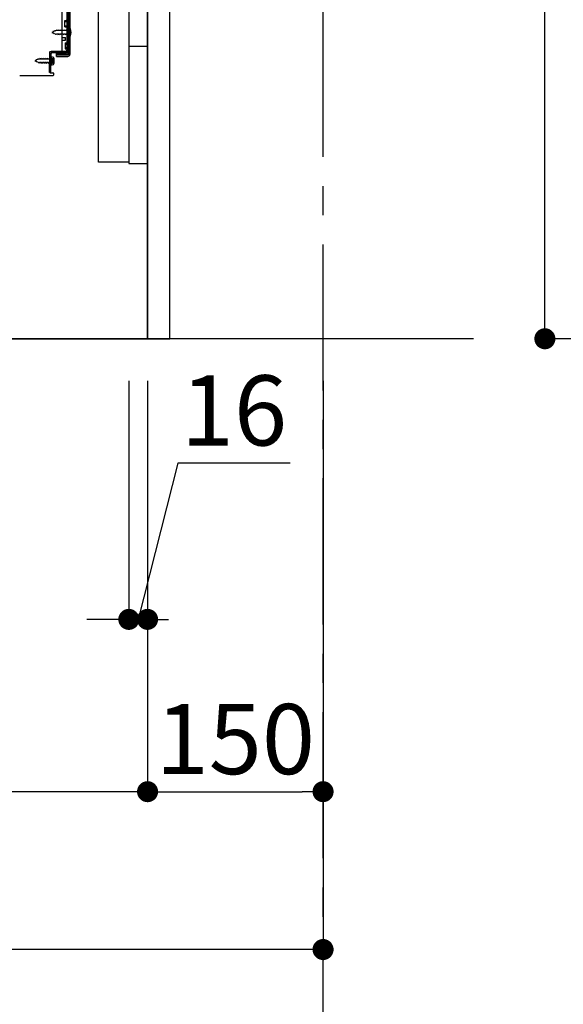
# Model space of a CAD drawing. Extents: x 163 to 26285, y 210 to 8610.
# Drawn here: x 7336 to 7800, y 1466 to 2308 of the extents above; entities that cross this region are included whole.
import ezdxf

# ---------------------------------------------------------------- set-up
doc = ezdxf.new("R2010")
doc.units = 0
doc.header["$LTSCALE"] = 50
doc.header["$MEASUREMENT"] = 0
for name, pattern in [('CENTER', [2, 1.25, -0.25, 0.25, -0.25]), ('HIDDEN', [0.375, 0.25, -0.125]), ('HIDDENNEW0', [4.5, 3, -1.5])]:
    doc.linetypes.add(name, pattern=pattern)
doc.layers.get('0').update_dxf_attribs({"linetype": 'CONTINUOUS'})
for name, color, linetype in [('111-壁仕上', 3, 'CONTINUOUS'), ('121-キャビネット（中）', 253, 'HIDDEN'), ('122-扉', 6, 'CONTINUOUS'), ('150-機器', 8, 'CONTINUOUS'), ('166-寸法B', 11, 'CONTINUOUS')]:
    doc.layers.add(name, color=color, linetype=linetype)
doc.styles.add('KH001', font='txt')
doc.dimstyles.new('KH1xx030', dxfattribs={"dimscale": 30, "dimtxt": 2, "dimasz": 0.6, "dimexe": 0.3, "dimexo": 1.2, "dimgap": 0.5, "dimtad": 3, "dimdec": 1, "dimdsep": 46, "dimlunit": 6, "dimtxsty": 'KH001', "dimblk": 'DOT', "dimcen": 1, "dimdle": 1, "dimclrd": 256, "dimclre": 256, "dimclrt": 256, "dimadec": 0, "dimazin": 0, "dimtfac": 1, "dimtdec": 1, "dimtix": 1, "dimtmove": 2, "dimatfit": 3, "dimldrblk": 'CLOSEDBLANK', "dimfxl": 1, "dimtolj": 1, "dimtzin": 0, "dimlwd": -1, "dimlwe": -1, "dimarcsym": 0})

# ---------------------------------------------------------------- blocks, each defined once
blk = doc.blocks.new('_Dot')
at = {"color": 0, "linetype": 'ByBlock', "lineweight": -2}
blk.add_line((-0.5, 0), (-1, 0), dxfattribs=at)
at = {"color": 0, "linetype": 'ByBlock', "const_width": 0.5}
blk.add_lwpolyline([(-0.25, 0, 1), (0.25, 0, 1)], format="xyb", close=True, dxfattribs=at)
blk = doc.blocks.new('*D222')
at = {"layer": '166-寸法B', "transparency": 16777216}
for p, q in [((8358.89, 4435.11), (7775.6, 4435.11)), ((7784.6, 2053.11), (7784.6, 4417.11)), ((8374.89, 2035.11), (7775.6, 2035.11))]:
    blk.add_line(p, q, dxfattribs=at)
at = {"layer": '166-寸法B', "transparency": 16777216, "xscale": 18, "yscale": 18, "zscale": 18}
for p, rotation in [((7784.6, 4435.11), 90), ((7784.6, 2035.11), 270)]:
    blk.add_blockref('_Dot', p, dxfattribs=dict(at, rotation=rotation))
at = {"layer": '166-寸法B', "transparency": 16777216, "insert": (7735.79, 3235.11), "char_height": 60, "attachment_point": 5, "rotation": 90, "style": 'KH001'}
blk.add_mtext('\\A1;2,400', dxfattribs=at)
blk = doc.blocks.new('_ClosedBlank')
at = {"color": 0, "linetype": 'ByBlock', "lineweight": -2}
for p, q in [((-1, 0.167), (0, 0)), ((-1, 0.167), (-1, -0.167)), ((0, 0), (-1, -0.167))]:
    blk.add_line(p, q, dxfattribs=at)
blk = doc.blocks.new('*D233')
at = {"layer": '166-寸法B', "transparency": 16777216}
for p, q in [((7429.03, 1999.11), (7429.03, 1786.11)), ((7445.03, 1999.11), (7445.03, 1786.11)), ((7470.84, 1928.81), (7437.03, 1795.11)), ((7566.9, 1928.81), (7470.84, 1928.81)), ((7411.03, 1795.11), (7393.03, 1795.11)), ((7429.03, 1795.11), (7445.03, 1795.11))]:
    blk.add_line(p, q, dxfattribs=at)
at = {"layer": '166-寸法B', "transparency": 16777216, "xscale": 18, "yscale": 18, "zscale": 18}
blk.add_blockref('_Dot', (7429.03, 1795.11), dxfattribs=at)
at = {"layer": '166-寸法B', "transparency": 16777216, "xscale": 18, "yscale": 18, "zscale": 18, "rotation": 180}
blk.add_blockref('_Dot', (7445.03, 1795.11), dxfattribs=at)
at = {"layer": '166-寸法B', "transparency": 16777216, "insert": (7518.87, 1973.81), "char_height": 60, "attachment_point": 5, "style": 'KH001'}
blk.add_mtext('\\A1;16', dxfattribs=at)
blk = doc.blocks.new('*D236')
at = {"layer": '166-寸法B', "transparency": 16777216}
for p, q in [((6879.03, 1999.11), (6879.03, 1503.75)), ((7595.03, 1999.11), (7595.03, 1503.75)), ((7577.03, 1512.75), (6897.03, 1512.75))]:
    blk.add_line(p, q, dxfattribs=at)
at = {"layer": '166-寸法B', "transparency": 16777216, "xscale": 18, "yscale": 18, "zscale": 18, "rotation": 180}
blk.add_blockref('_Dot', (6879.03, 1512.75), dxfattribs=at)
at = {"layer": '166-寸法B', "transparency": 16777216, "xscale": 18, "yscale": 18, "zscale": 18}
blk.add_blockref('_Dot', (7595.03, 1512.75), dxfattribs=at)
at = {"layer": '166-寸法B', "transparency": 16777216, "insert": (7237.03, 1557.75), "char_height": 60, "attachment_point": 5, "style": 'KH001'}
blk.add_mtext('\\A1;716', dxfattribs=at)
blk = doc.blocks.new('*D241')
at = {"layer": '166-寸法B', "transparency": 16777216}
for p, q in [((7445.03, 1999.11), (7445.03, 1638.75)), ((7595.03, 1851.75), (7595.03, 1638.75)), ((7463.03, 1647.75), (7577.03, 1647.75))]:
    blk.add_line(p, q, dxfattribs=at)
at = {"layer": '166-寸法B', "transparency": 16777216, "xscale": 18, "yscale": 18, "zscale": 18, "rotation": 180}
blk.add_blockref('_Dot', (7445.03, 1647.75), dxfattribs=at)
at = {"layer": '166-寸法B', "transparency": 16777216, "xscale": 18, "yscale": 18, "zscale": 18}
blk.add_blockref('_Dot', (7595.03, 1647.75), dxfattribs=at)
at = {"layer": '166-寸法B', "transparency": 16777216, "insert": (7520.03, 1692.75), "char_height": 60, "attachment_point": 5, "style": 'KH001'}
blk.add_mtext('\\A1;150', dxfattribs=at)
blk = doc.blocks.new('*D242')
at = {"layer": '166-寸法B', "transparency": 16777216}
for p, q in [((7445.03, 1999.11), (7445.03, 1638.75)), ((6879.03, 1851.75), (6879.03, 1638.75)), ((7427.03, 1647.75), (6897.03, 1647.75))]:
    blk.add_line(p, q, dxfattribs=at)
at = {"layer": '166-寸法B', "transparency": 16777216, "xscale": 18, "yscale": 18, "zscale": 18, "rotation": 180}
blk.add_blockref('_Dot', (6879.03, 1647.75), dxfattribs=at)
at = {"layer": '166-寸法B', "transparency": 16777216, "xscale": 18, "yscale": 18, "zscale": 18}
blk.add_blockref('_Dot', (7445.03, 1647.75), dxfattribs=at)
at = {"layer": '166-寸法B', "transparency": 16777216, "insert": (7162.03, 1692.75), "char_height": 60, "attachment_point": 5, "style": 'KH001'}
blk.add_mtext('\\A1;566', dxfattribs=at)

msp = doc.modelspace()

# ---------------------------------------------------------------- linework, layer by layer
at = {"layer": '111-壁仕上', "color": 253, "linetype": 'CENTER', "ltscale": 2}
msp.add_line((7595.03, 1190.75), (7595.03, 3451.69), dxfattribs=at)
at = {"layer": '111-壁仕上', "ltscale": 2}
msp.add_line((7723.71, 2035.11), (6623.95, 2035.11), dxfattribs=at)
at = {"layer": '121-キャビネット（中）', "linetype": 'Continuous'}
msp.add_line((7445.03, 2185.11), (7445.03, 2855.11), dxfattribs=at)
at = {"layer": '121-キャビネット（中）', "linetype": 'Continuous', "ltscale": 2}
for p, q in [((7445.03, 2035.11), (7445.03, 2185.11)), ((6898.03, 2035.11), (7445.03, 2035.11))]:
    msp.add_line(p, q, dxfattribs=at)
at = {"layer": '121-キャビネット（中）', "linetype": 'Continuous', "flags": 128}
for points in [[(7429.03, 2854.11), (7429.03, 2186.11), (7403.03, 2186.11), (7403.03, 2854.11)], [(7445.03, 2185.11), (7445.03, 2285.11), (7429.03, 2285.11), (7429.03, 2185.11)]]:
    msp.add_lwpolyline(points, close=True, dxfattribs=at)
at = {"layer": '122-扉', "color": 253}
msp.add_lwpolyline([(7445.03, 2035.11), (7464.03, 2035.11), (7464.03, 2855.11), (7445.03, 2855.11)], close=True, dxfattribs=at)
at = {"layer": '150-機器', "color": 13, "linetype": 'Continuous'}
for p, q in [((7376.03, 2328.12), (7376.03, 2279.72)), ((7377.43, 2329.52), (7377.43, 2278.32)), ((7378.63, 2329.52), (7378.63, 2278.32)), ((7372.03, 2281.92), (7372.03, 2316.62)), ((7374.23, 2307.37), (7375.53, 2307.37)), ((7374.23, 2301.87), (7374.23, 2307.37)), ((7374.23, 2301.87), (7375.53, 2301.87)), ((7376.03, 2301.42), (7376.03, 2281.92)), ((7376.03, 2299.82), (7376.03, 2281.92)), ((7377.23, 2300.87), (7377.23, 2293.37)), ((7377.23, 2300.87), (7379.18, 2300.37)), ((7372.03, 2292.62), (7375.03, 2292.62)), ((7372.03, 2290.62), (7375.03, 2290.62)), ((7375.03, 2290.62), (7375.03, 2292.62)), ((7377.23, 2293.37), (7379.18, 2293.87)), ((7361.24, 2262.92), (7361.5, 2279.24)), ((7361.5, 2279.24), (7361.53, 2280.92)), ((7361.53, 2280.05), (7361.53, 2262.92)), ((7363.03, 2274.95), (7361.53, 2274.95)), ((7362.44, 2262.9), (7362.7, 2279.22)), ((7362.53, 2280.92), (7375.03, 2280.92)), ((7362.73, 2276.55), (7362.73, 2269.05)), ((7362.73, 2276.55), (7364.68, 2276.05)), ((7376.03, 2280.92), (7363.2, 2280.92)), ((7376.03, 2279.72), (7363.2, 2279.72)), ((7364.03, 2271.65), (7364.03, 2273.95)), ((7367.13, 2276.62), (7367.13, 2279.21)), ((7367.13, 2279.21), (7375.53, 2279.21)), ((7367.13, 2277.82), (7376.93, 2277.82)), ((7367.13, 2276.62), (7376.93, 2276.62)), ((7376.03, 2280.92), (7376.03, 2279.72)), ((7363.03, 2270.65), (7361.53, 2270.65)), ((7362.73, 2269.05), (7364.68, 2269.55)), ((7335.76, 2260.12), (7364.03, 2260.12)), ((7362.44, 2262.9), (7361.24, 2262.92)), ((7361.83, 2262.62), (7364.03, 2262.62)), ((7364.53, 2262.12), (7364.53, 2260.62))]:
    msp.add_line(p, q, dxfattribs=at)
at = {"layer": '150-機器', "color": 13, "linetype": 'HIDDENNEW0'}
for p, q in [((7377.23, 2328.12), (7377.23, 2279.72)), ((7365.95, 2298.24), (7366.16, 2299.04)), ((7366.16, 2299.04), (7366.44, 2298.45)), ((7367.7, 2299.32), (7367.43, 2298.67)), ((7367.7, 2299.32), (7367.97, 2298.67)), ((7369.29, 2299.32), (7369.02, 2298.67)), ((7369.29, 2299.32), (7369.56, 2298.67)), ((7370.88, 2299.32), (7370.61, 2298.67)), ((7370.88, 2299.32), (7371.14, 2298.67)), ((7372.46, 2299.32), (7372.19, 2298.67)), ((7372.46, 2299.32), (7372.73, 2298.67)), ((7374.05, 2299.32), (7373.78, 2298.67)), ((7374.05, 2299.32), (7374.32, 2298.67)), ((7374.23, 2306.37), (7376.23, 2306.37)), ((7374.23, 2302.87), (7376.23, 2302.87)), ((7375.64, 2299.32), (7375.37, 2298.67)), ((7375.64, 2299.32), (7375.91, 2298.67)), ((7378.57, 2298.86), (7379.47, 2299.37)), ((7364.52, 2297.65), (7363.23, 2297.12)), ((7363.23, 2297.12), (7364.82, 2296.45)), ((7364.52, 2297.65), (7364.69, 2298.42)), ((7364.69, 2298.42), (7365, 2297.85)), ((7365.2, 2295.6), (7364.82, 2296.45)), ((7365.95, 2298.24), (7365, 2297.85)), ((7365.42, 2296.2), (7365.2, 2295.6)), ((7365.42, 2296.2), (7366.6, 2295.72)), ((7366.97, 2298.67), (7366.44, 2298.45)), ((7366.91, 2294.92), (7366.6, 2295.72)), ((7367.18, 2295.56), (7366.91, 2294.92)), ((7367.43, 2298.67), (7366.97, 2298.67)), ((7368.22, 2295.57), (7367.18, 2295.57)), ((7369.02, 2298.67), (7367.97, 2298.67)), ((7368.22, 2295.57), (7368.49, 2294.92)), ((7368.76, 2295.57), (7368.49, 2294.92)), ((7369.81, 2295.57), (7368.76, 2295.57)), ((7370.61, 2298.67), (7369.56, 2298.67)), ((7369.81, 2295.57), (7370.08, 2294.92)), ((7370.35, 2295.57), (7370.08, 2294.92)), ((7371.4, 2295.57), (7370.35, 2295.57)), ((7372.19, 2298.67), (7371.14, 2298.67)), ((7371.4, 2295.57), (7371.67, 2294.92)), ((7371.94, 2295.57), (7371.67, 2294.92)), ((7372.99, 2295.57), (7371.94, 2295.57)), ((7373.78, 2298.67), (7372.73, 2298.67)), ((7372.99, 2295.57), (7373.26, 2294.92)), ((7373.53, 2295.57), (7373.26, 2294.92)), ((7374.57, 2295.57), (7373.53, 2295.57)), ((7375.37, 2298.67), (7374.32, 2298.67)), ((7374.57, 2295.57), (7374.84, 2294.92)), ((7375.11, 2295.57), (7374.84, 2294.92)), ((7376.16, 2295.57), (7375.11, 2295.57)), ((7376.73, 2298.67), (7375.91, 2298.67)), ((7376.16, 2295.57), (7376.43, 2294.92)), ((7376.7, 2295.57), (7376.43, 2294.92)), ((7376.73, 2295.57), (7376.7, 2295.57)), ((7379.47, 2294.87), (7378.57, 2295.37)), ((7374.53, 2288.12), (7375.53, 2288.12)), ((7374.53, 2288.12), (7374.53, 2283.12)), ((7374.53, 2287.12), (7376.23, 2287.12)), ((7374.53, 2284.12), (7376.23, 2284.12)), ((7374.53, 2283.12), (7375.53, 2283.12)), ((7350.02, 2273.34), (7350.19, 2274.11)), ((7350.19, 2274.11), (7350.5, 2273.54)), ((7351.45, 2273.93), (7350.5, 2273.54)), ((7351.45, 2273.93), (7351.66, 2274.72)), ((7351.66, 2274.72), (7351.94, 2274.13)), ((7352.47, 2274.35), (7351.94, 2274.13)), ((7352.93, 2274.35), (7352.47, 2274.35)), ((7353.2, 2275), (7352.93, 2274.35)), ((7353.2, 2275), (7353.47, 2274.35)), ((7354.52, 2274.35), (7353.47, 2274.35)), ((7354.79, 2275), (7354.52, 2274.35)), ((7354.79, 2275), (7355.06, 2274.35)), ((7356.11, 2274.35), (7355.06, 2274.35)), ((7356.38, 2275), (7356.11, 2274.35)), ((7356.38, 2275), (7356.64, 2274.35)), ((7357.69, 2274.35), (7356.64, 2274.35)), ((7357.96, 2275), (7357.69, 2274.35)), ((7357.96, 2275), (7358.23, 2274.35)), ((7359.28, 2274.35), (7358.23, 2274.35)), ((7359.55, 2275), (7359.28, 2274.35)), ((7359.55, 2275), (7359.82, 2274.35)), ((7360.87, 2274.35), (7359.82, 2274.35)), ((7361.14, 2275), (7360.87, 2274.35)), ((7361.14, 2275), (7361.41, 2274.35)), ((7362.23, 2274.35), (7361.41, 2274.35)), ((7364.07, 2274.55), (7364.97, 2275.05)), ((7367.13, 2278.02), (7375.53, 2278.02)), ((7350.02, 2273.34), (7348.73, 2272.8)), ((7348.73, 2272.8), (7350.32, 2272.14)), ((7350.7, 2271.28), (7350.32, 2272.14)), ((7350.92, 2271.89), (7350.7, 2271.28)), ((7350.93, 2271.89), (7352.1, 2271.41)), ((7352.41, 2270.6), (7352.1, 2271.41)), ((7352.68, 2271.25), (7352.41, 2270.6)), ((7353.73, 2271.25), (7352.68, 2271.25)), ((7353.73, 2271.25), (7353.99, 2270.6)), ((7354.26, 2271.25), (7353.99, 2270.6)), ((7355.31, 2271.25), (7354.26, 2271.25)), ((7355.31, 2271.25), (7355.58, 2270.6)), ((7355.85, 2271.25), (7355.58, 2270.6)), ((7356.9, 2271.25), (7355.85, 2271.25)), ((7356.9, 2271.25), (7357.17, 2270.6)), ((7357.44, 2271.25), (7357.17, 2270.6)), ((7358.49, 2271.25), (7357.44, 2271.25)), ((7358.49, 2271.25), (7358.76, 2270.6)), ((7359.03, 2271.25), (7358.76, 2270.6)), ((7360.08, 2271.25), (7359.03, 2271.25)), ((7360.08, 2271.25), (7360.34, 2270.6)), ((7360.61, 2271.25), (7360.34, 2270.6)), ((7361.66, 2271.25), (7360.61, 2271.25)), ((7361.66, 2271.25), (7361.93, 2270.6)), ((7362.2, 2271.25), (7361.93, 2270.6)), ((7362.23, 2271.25), (7362.2, 2271.25)), ((7364.97, 2270.55), (7364.07, 2271.06))]:
    msp.add_line(p, q, dxfattribs=at)
at = {"layer": '150-機器', "color": 13, "linetype": 'Continuous'}
for centre, radius, start, end in [((7375.53, 2307.87), 0.5, 270, 360), ((7375.53, 2301.37), 0.5, 0, 90), ((7369.73, 2297.12), 10, 341.03433, 18.96549), ((7363.2, 2279.21), 1.7, 90.00838, 179.10838), ((7362.53, 2279.92), 1, 90, 180), ((7363.2, 2279.21), 0.5, 90.01123, 179.11123), ((7363.03, 2273.95), 1, 0, 90), ((7355.23, 2272.8), 10, 341.03433, 18.96549), ((7371.03, 2281.92), 1, 270, 360), ((7375.03, 2281.92), 1, 270, 360), ((7375.53, 2279.72), 0.5, 270, 360), ((7376.93, 2278.32), 0.5, 270, 360), ((7376.93, 2278.32), 1.7, 270, 360), ((7363.03, 2271.65), 1, 270, 360), ((7361.83, 2262.92), 0.3, 180, 270), ((7364.03, 2262.12), 0.5, 0, 90), ((7364.03, 2260.62), 0.5, 270, 360)]:
    msp.add_arc(centre, radius, start, end, dxfattribs=at)
at = {"layer": '150-機器', "color": 13, "linetype": 'HIDDENNEW0'}
for centre, radius, start, end in [((7376.23, 2307.37), 1, 270, 0), ((7376.23, 2301.87), 1, 0, 90), ((7376.73, 2299.17), 0.5, 270, 359.99998), ((7376.73, 2295.07), 0.5, 359.99998, 90.00002), ((7379.54, 2297.12), 2, 119.12449, 240.87518), ((7375.53, 2288.62), 0.5, 270, 0), ((7375.53, 2282.62), 0.5, 0, 90), ((7376.23, 2288.12), 1, 270, 0), ((7376.23, 2283.12), 1, 0, 90), ((7362.23, 2274.85), 0.5, 270, 359.99998), ((7365.04, 2272.8), 2, 119.12449, 240.87518), ((7375.53, 2279.72), 1.7, 270, 0), ((7362.23, 2270.75), 0.5, 359.99998, 90.00002)]:
    msp.add_arc(centre, radius, start, end, dxfattribs=at)

# ---------------------------------------------------------------- dimensions: what is measured, and where the dimension line sits
at = {"layer": '166-寸法B'}
for base, p1, p2, angle, picture, middle in [((7784.6, 4435.11), (8410.89, 2035.11), (8394.89, 4435.11), 90, '*D222', (7735.79, 3235.11)), ((6879.03, 1512.75), (7595.03, 2035.11), (6879.03, 2035.11), 180, '*D236', (7237.03, 1557.75))]:
    dim = msp.add_linear_dim(base=base, p1=p1, p2=p2, angle=angle, dimstyle='KH1xx030', dxfattribs=at)
    dim.commit()
    dim.dimension.update_dxf_attribs({"geometry": picture, "text_midpoint": middle})
for base, p2, picture, middle in [((6879.03, 1647.75), (6879.03, 1887.75), '*D242', (7162.03, 1692.75)), ((7595.03, 1647.75), (7595.03, 1887.75), '*D241', (7520.03, 1692.75))]:
    dim = msp.add_linear_dim(base=base, p1=(7445.03, 2035.11), p2=p2, dimstyle='KH1xx030', dxfattribs=at)
    dim.commit()
    dim.dimension.update_dxf_attribs({"geometry": picture, "text_midpoint": middle})
dim = msp.add_linear_dim(base=(7445.03, 1795.11), p1=(7429.03, 2035.11), p2=(7445.03, 2035.11), dimstyle='KH1xx030', override={"dimtmove": 1}, dxfattribs=at)
dim.commit()
dim.dimension.update_dxf_attribs({"geometry": '*D233', "text_midpoint": (7485.84, 1928.81), "dimtype": 128})

doc.saveas('drawing.dxf')
